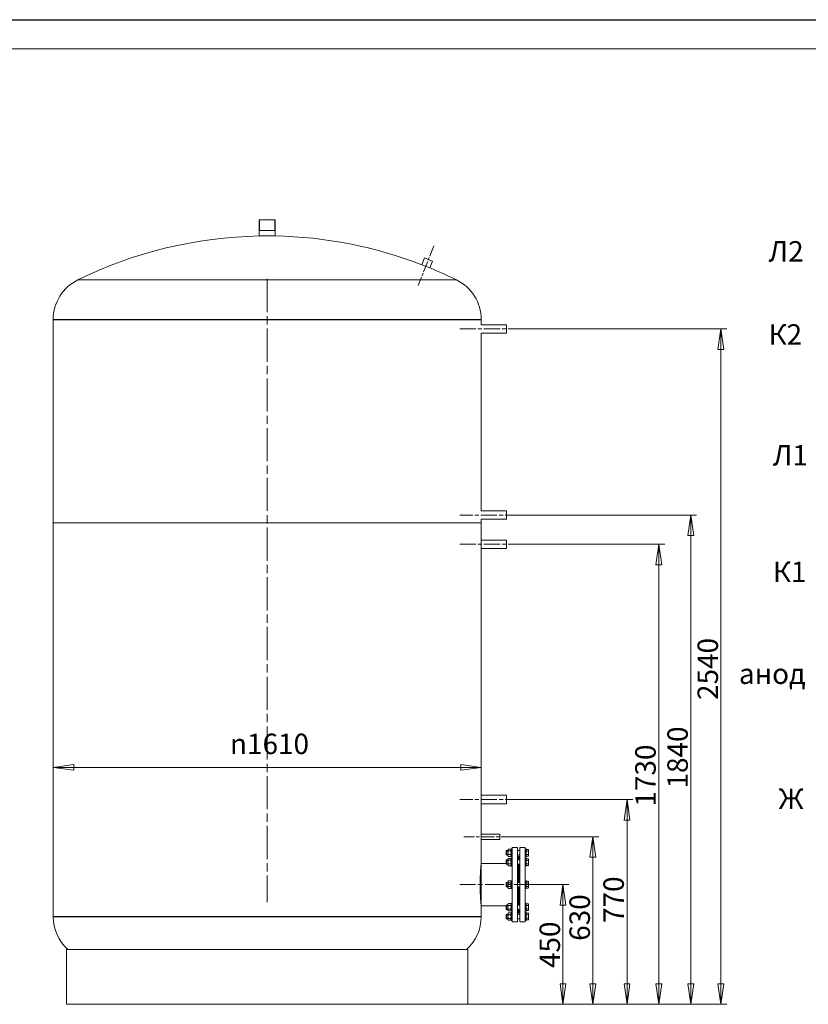
# Model space of a CAD drawing. Units: millimetres. Extents: x -13741 to 44379, y -1527 to 7841.
# Drawn here: x 3424 to 6391, y 2831 to 6534 of the extents above; entities that cross this region are included whole.
import ezdxf
from ezdxf.enums import TextEntityAlignment as Align

# ---------------------------------------------------------------- set-up
doc = ezdxf.new("R2010")
doc.units = ezdxf.units.MM
doc.header["$LTSCALE"] = 22
doc.linetypes.add('CHAIN', pattern=[0.7087, 0.4724, -0.0591, 0.1181, -0.0591])
for name, color, linetype, lineweight in [('Видимые тонкие (ГОСТ)', 7, 'Continuous', 5), ('Видимый контур (ГОСТ)', 7, 'Continuous', 9), ('Кромка (ГОСТ)', 7, 'Continuous', 5), ('Линия резьбы (ГОСТ)', 7, 'Continuous', 5), ('Обозначение (ГОСТ)', 7, 'Continuous', 5), ('Осевая линия (ГОСТ)', 7, 'Continuous', 5), ('Размер (ГОСТ)', 7, 'Continuous', 5)]:
    doc.layers.add(name, color=color, linetype=linetype, lineweight=lineweight)
doc.styles.add('Обычный текст (ГОСТ)', font='GOST_Common Italic.ttf')
doc.styles.add('Стиль текста145', font='GOST_Common Italic.ttf')
doc.dimstyles.new('Обычный (ГОСТ)', dxfattribs={"dimscale": 22, "dimtxt": 3.5, "dimasz": 3.5, "dimexe": 1, "dimexo": 0, "dimgap": 0.5, "dimtad": 1, "dimrnd": 1e-08, "dimtxsty": 'Обычный текст (ГОСТ)', "dimblk": 'Filled-1', "dimcen": 0.09, "dimdle": 15, "dimclrd": 256, "dimclre": 256, "dimclrt": 256, "dimazin": 2, "dimtfac": 0.714286, "dimtdec": 3, "dimtmove": 0, "dimatfit": 3, "dimfxl": 1, "dimtolj": 1, "dimlwd": 0, "dimlwe": 0, "dimarcsym": 0})

# ---------------------------------------------------------------- blocks, each defined once
blk = doc.blocks.new('Рамки ГОСТ_ граница 297x630')
at = {"layer": 'Кромка (ГОСТ)', "lineweight": 25}
blk.add_line((0, 297), (630, 297), dxfattribs=at)
at = {"layer": 'Кромка (ГОСТ)'}
blk.add_line((625, 292), (20, 292), dxfattribs=at)
blk = doc.blocks.new('Filled-1')
at = {"color": 0}
for p, q in [((0, 0), (-1, 0.143)), ((-1, 0.143), (-1, -0.143)), ((-1, 0), (0, 0)), ((-1, -0.143), (0, 0))]:
    blk.add_line(p, q, dxfattribs=at)
at = {"color": 0, "flags": 128}
blk.add_lwpolyline([(-1, -0.143), (0, 0), (-1, 0.143), (-1, -0.143)], dxfattribs=at)
at = {"color": 0}
blk.add_solid([(-1, -0.143), (0, 0), (-1, 0.143), (-1, -0.143)], dxfattribs=at)
blk = doc.blocks.new('*D29')
at = {"layer": 'Defpoints', "color": 0, "linetype": 'Continuous', "transparency": 16777216}
for p in [(5160.5, 4609.1), (3550.5, 3721.9), (5160.5, 3721.9)]:
    blk.add_point(p, dxfattribs=at)
at = {"layer": 'Размер (ГОСТ)', "linetype": 'Continuous', "lineweight": 0, "transparency": 16777216}
for p, q in [((5160.5, 4609.1), (5160.5, 3699.9)), ((3627.5, 3721.9), (5083.5, 3721.9))]:
    blk.add_line(p, q, dxfattribs=at)
at = {"layer": 'Размер (ГОСТ)', "linetype": 'Continuous', "lineweight": 0, "transparency": 16777216, "xscale": 77, "yscale": 77, "zscale": 77, "rotation": 180}
blk.add_blockref('Filled-1', (3550.5, 3721.9), dxfattribs=at)
at = {"layer": 'Размер (ГОСТ)', "linetype": 'Continuous', "lineweight": 0, "transparency": 16777216, "xscale": 77, "yscale": 77, "zscale": 77}
blk.add_blockref('Filled-1', (5160.5, 3721.9), dxfattribs=at)
at = {"layer": 'Размер (ГОСТ)', "linetype": 'Continuous', "lineweight": 5, "transparency": 16777216, "insert": (4215.6, 3848.8), "char_height": 77, "attachment_point": 1, "style": 'Обычный текст (ГОСТ)'}
blk.add_mtext('\\A1;\\fAIGDT|b0|i0;\\H77.0000;n\\fGOST Common|b0|i1;\\H77.0000;1610', dxfattribs=at)
blk = doc.blocks.new('Текст на выноске_9')
at = {"layer": 'Обозначение (ГОСТ)', "style": 'Стиль текста145'}
blk.add_text('Ж', height=0.998, dxfattribs=at).set_placement((-1.562, 0.5), align=Align.BOTTOM_LEFT)
blk = doc.blocks.new('Текст на выноске_10')
at = {"layer": 'Обозначение (ГОСТ)', "style": 'Стиль текста145'}
blk.add_text('анод', height=0.9979, dxfattribs=at).set_placement((-3.498, 0.5), align=Align.BOTTOM_LEFT)
blk = doc.blocks.new('Текст на выноске_11')
at = {"layer": 'Обозначение (ГОСТ)', "style": 'Стиль текста145'}
blk.add_text('К1', height=0.9979, dxfattribs=at).set_placement((-1.843, 0.5), align=Align.BOTTOM_LEFT)
blk = doc.blocks.new('Текст на выноске_12')
at = {"layer": 'Обозначение (ГОСТ)', "style": 'Стиль текста145'}
blk.add_text('Л1', height=0.9979, dxfattribs=at).set_placement((-1.843, 0.5), align=Align.BOTTOM_LEFT)
blk = doc.blocks.new('Текст на выноске_13')
at = {"layer": 'Обозначение (ГОСТ)', "style": 'Стиль текста145'}
blk.add_text('К2', height=0.9979, dxfattribs=at).set_placement((-2.05, 0.5), align=Align.BOTTOM_LEFT)
blk = doc.blocks.new('Текст на выноске_14')
at = {"layer": 'Обозначение (ГОСТ)', "style": 'Стиль текста145'}
blk.add_text('Л2', height=0.9979, dxfattribs=at).set_placement((-2.05, 0.5), align=Align.BOTTOM_LEFT)
blk = doc.blocks.new('*D39')
at = {"layer": 'Defpoints', "color": 0, "linetype": 'Continuous', "transparency": 16777216}
for p in [(5355.5, 3280.9), (5468.1, 3280.9), (5110.5, 2830.9)]:
    blk.add_point(p, dxfattribs=at)
at = {"layer": 'Размер (ГОСТ)', "linetype": 'Continuous', "lineweight": 0, "transparency": 16777216}
for p, q in [((5355.5, 3280.9), (5490.1, 3280.9)), ((5468.1, 2907.9), (5468.1, 3203.9)), ((5110.5, 2830.9), (5490.1, 2830.9))]:
    blk.add_line(p, q, dxfattribs=at)
at = {"layer": 'Размер (ГОСТ)', "linetype": 'Continuous', "lineweight": 0, "transparency": 16777216, "xscale": 77, "yscale": 77, "zscale": 77}
for p, rotation in [((5468.1, 3280.9), 90), ((5468.1, 2830.9), 270)]:
    blk.add_blockref('Filled-1', p, dxfattribs=dict(at, rotation=rotation))
at = {"layer": 'Размер (ГОСТ)', "linetype": 'Continuous', "lineweight": 5, "transparency": 16777216, "insert": (5380.1, 2967.2), "char_height": 77, "attachment_point": 1, "rotation": 90, "style": 'Обычный текст (ГОСТ)'}
blk.add_mtext('\\A1;450', dxfattribs=at)
blk = doc.blocks.new('*D40')
at = {"layer": 'Defpoints', "color": 0, "linetype": 'Continuous', "transparency": 16777216}
for p in [(5285.5, 3460.9), (5580.5, 3460.9), (5110.5, 2830.9)]:
    blk.add_point(p, dxfattribs=at)
at = {"layer": 'Размер (ГОСТ)', "linetype": 'Continuous', "lineweight": 0, "transparency": 16777216}
for p, q in [((5285.5, 3460.9), (5602.5, 3460.9)), ((5580.5, 2907.9), (5580.5, 3383.9)), ((5110.5, 2830.9), (5602.5, 2830.9))]:
    blk.add_line(p, q, dxfattribs=at)
at = {"layer": 'Размер (ГОСТ)', "linetype": 'Continuous', "lineweight": 0, "transparency": 16777216, "xscale": 77, "yscale": 77, "zscale": 77}
for p, rotation in [((5580.5, 3460.9), 90), ((5580.5, 2830.9), 270)]:
    blk.add_blockref('Filled-1', p, dxfattribs=dict(at, rotation=rotation))
at = {"layer": 'Размер (ГОСТ)', "linetype": 'Continuous', "lineweight": 5, "transparency": 16777216, "insert": (5492.5, 3069.6), "char_height": 77, "attachment_point": 1, "rotation": 90, "style": 'Обычный текст (ГОСТ)'}
blk.add_mtext('\\A1;630', dxfattribs=at)
blk = doc.blocks.new('*D41')
at = {"layer": 'Defpoints', "color": 0, "linetype": 'Continuous', "transparency": 16777216}
for p in [(5310.5, 3600.9), (5709.2, 3600.9), (5110.5, 2830.9)]:
    blk.add_point(p, dxfattribs=at)
at = {"layer": 'Размер (ГОСТ)', "linetype": 'Continuous', "lineweight": 0, "transparency": 16777216}
for p, q in [((5310.5, 3600.9), (5731.2, 3600.9)), ((5709.2, 2907.9), (5709.2, 3523.9)), ((5110.5, 2830.9), (5731.2, 2830.9))]:
    blk.add_line(p, q, dxfattribs=at)
at = {"layer": 'Размер (ГОСТ)', "linetype": 'Continuous', "lineweight": 0, "transparency": 16777216, "xscale": 77, "yscale": 77, "zscale": 77}
for p, rotation in [((5709.2, 3600.9), 90), ((5709.2, 2830.9), 270)]:
    blk.add_blockref('Filled-1', p, dxfattribs=dict(at, rotation=rotation))
at = {"layer": 'Размер (ГОСТ)', "linetype": 'Continuous', "lineweight": 5, "transparency": 16777216, "insert": (5620.2, 3136.9), "char_height": 77, "attachment_point": 1, "rotation": 90, "style": 'Обычный текст (ГОСТ)'}
blk.add_mtext('\\A1;770', dxfattribs=at)
blk = doc.blocks.new('*D42')
at = {"layer": 'Defpoints', "color": 0, "linetype": 'Continuous', "transparency": 16777216}
for p in [(5310.5, 4560.9), (5829, 4560.9), (5110.5, 2830.9)]:
    blk.add_point(p, dxfattribs=at)
at = {"layer": 'Размер (ГОСТ)', "linetype": 'Continuous', "lineweight": 0, "transparency": 16777216}
for p, q in [((5310.5, 4560.9), (5851, 4560.9)), ((5829, 2907.9), (5829, 4483.9)), ((5110.5, 2830.9), (5851, 2830.9))]:
    blk.add_line(p, q, dxfattribs=at)
at = {"layer": 'Размер (ГОСТ)', "linetype": 'Continuous', "lineweight": 0, "transparency": 16777216, "xscale": 77, "yscale": 77, "zscale": 77}
for p, rotation in [((5829, 4560.9), 90), ((5829, 2830.9), 270)]:
    blk.add_blockref('Filled-1', p, dxfattribs=dict(at, rotation=rotation))
at = {"layer": 'Размер (ГОСТ)', "linetype": 'Continuous', "lineweight": 5, "transparency": 16777216, "insert": (5740, 3574.6), "char_height": 77, "attachment_point": 1, "rotation": 90, "style": 'Обычный текст (ГОСТ)'}
blk.add_mtext('\\A1;1730', dxfattribs=at)
blk = doc.blocks.new('*D43')
at = {"layer": 'Defpoints', "color": 0, "linetype": 'Continuous', "transparency": 16777216}
for p in [(5310.5, 4670.9), (5948.8, 4670.9), (5110.5, 2830.9)]:
    blk.add_point(p, dxfattribs=at)
at = {"layer": 'Размер (ГОСТ)', "linetype": 'Continuous', "lineweight": 0, "transparency": 16777216}
for p, q in [((5310.5, 4670.9), (5970.8, 4670.9)), ((5948.8, 2907.9), (5948.8, 4593.9)), ((5110.5, 2830.9), (5970.8, 2830.9))]:
    blk.add_line(p, q, dxfattribs=at)
at = {"layer": 'Размер (ГОСТ)', "linetype": 'Continuous', "lineweight": 0, "transparency": 16777216, "xscale": 77, "yscale": 77, "zscale": 77}
for p, rotation in [((5948.8, 4670.9), 90), ((5948.8, 2830.9), 270)]:
    blk.add_blockref('Filled-1', p, dxfattribs=dict(at, rotation=rotation))
at = {"layer": 'Размер (ГОСТ)', "linetype": 'Continuous', "lineweight": 5, "transparency": 16777216, "insert": (5860.8, 3642.6), "char_height": 77, "attachment_point": 1, "rotation": 90, "style": 'Обычный текст (ГОСТ)'}
blk.add_mtext('\\A1;1840', dxfattribs=at)
blk = doc.blocks.new('*D44')
at = {"layer": 'Defpoints', "color": 0, "linetype": 'Continuous', "transparency": 16777216}
for p in [(5310.5, 5370.9), (6062.3, 5370.9), (5110.5, 2830.9)]:
    blk.add_point(p, dxfattribs=at)
at = {"layer": 'Размер (ГОСТ)', "linetype": 'Continuous', "lineweight": 0, "transparency": 16777216}
for p, q in [((5310.5, 5370.9), (6084.3, 5370.9)), ((6062.3, 2907.9), (6062.3, 5293.9)), ((5110.5, 2830.9), (6084.3, 2830.9))]:
    blk.add_line(p, q, dxfattribs=at)
at = {"layer": 'Размер (ГОСТ)', "linetype": 'Continuous', "lineweight": 0, "transparency": 16777216, "xscale": 77, "yscale": 77, "zscale": 77}
for p, rotation in [((6062.3, 5370.9), 90), ((6062.3, 2830.9), 270)]:
    blk.add_blockref('Filled-1', p, dxfattribs=dict(at, rotation=rotation))
at = {"layer": 'Размер (ГОСТ)', "linetype": 'Continuous', "lineweight": 5, "transparency": 16777216, "insert": (5974.3, 3975.5), "char_height": 77, "attachment_point": 1, "rotation": 90, "style": 'Обычный текст (ГОСТ)'}
blk.add_mtext('\\A1;2540', dxfattribs=at)

msp = doc.modelspace()

# ---------------------------------------------------------------- linework, layer by layer
at = {"layer": 'Видимые тонкие (ГОСТ)'}
for p, q in [((3643.2742, 5555.3296), (5067.6841, 5555.3296)), ((3550.4791, 5406.3429), (5160.4791, 5406.3429)), ((3550.4791, 3160.3585), (5160.4791, 3160.3585))]:
    msp.add_line(p, q, dxfattribs=at)
at = {"layer": 'Видимый контур (ГОСТ)'}
for p, q in [((4325.4791, 5780.8507), (4385.4791, 5780.8507)), ((4325.4791, 5780.8507), (4325.4791, 5720.5721)), ((4385.4791, 5780.8507), (4385.4791, 5720.5721)), ((4385.4791, 5740.8507), (4325.4791, 5740.8507)), ((4325.4791, 5720.5721), (4385.4791, 5720.5721)), ((4947.5228, 5637.9163), (4937.3677, 5612.3801)), ((4947.5228, 5637.9163), (4977.2579, 5626.0915)), ((4937.3677, 5612.3801), (4967.1028, 5600.5552)), ((4977.2579, 5626.0915), (4967.1028, 5600.5552)), ((3550.4791, 5406.3429), (3550.4791, 5405.3429)), ((3550.4791, 5405.3429), (5160.4791, 5405.3429)), ((3550.4791, 5405.3429), (5160.4791, 5405.3429)), ((3550.4791, 5405.3429), (3550.4791, 4641.3585)), ((5160.4791, 5406.3429), (5160.4791, 5405.3429)), ((5160.4791, 5405.3429), (5160.4791, 5386.8507)), ((5160.4791, 5386.8507), (5255.4791, 5386.8507)), ((5255.4791, 5354.8507), (5255.4791, 5386.8507)), ((5160.4791, 5354.8507), (5160.4791, 4686.8507)), ((5160.4791, 5354.8507), (5255.4791, 5354.8507)), ((5255.4791, 4686.8507), (5160.4791, 4686.8507)), ((5255.4791, 4654.8507), (5255.4791, 4686.8507)), ((3550.4791, 4641.3585), (5160.4791, 4641.3585)), ((3550.4791, 4641.3585), (3550.4791, 3161.3585)), ((3550.4791, 4641.3585), (5160.4791, 4641.3585)), ((5160.4791, 4654.8507), (5160.4791, 4641.3585)), ((5255.4791, 4654.8507), (5160.4791, 4654.8507)), ((5160.4791, 4641.3585), (5160.4791, 4576.8507)), ((5160.4791, 4576.8507), (5255.4791, 4576.8507)), ((5255.4791, 4544.8507), (5255.4791, 4576.8507)), ((5160.4791, 4544.8507), (5160.4791, 3616.8507)), ((5160.4791, 4544.8507), (5255.4791, 4544.8507)), ((5255.4791, 3616.8507), (5160.4791, 3616.8507)), ((5255.4791, 3584.8507), (5255.4791, 3616.8507)), ((5160.4791, 3584.8507), (5160.4791, 3470.8507)), ((5255.4791, 3584.8507), (5160.4791, 3584.8507)), ((5230.4791, 3470.8507), (5160.4791, 3470.8507)), ((5160.4791, 3450.8507), (5160.4791, 3360.3507)), ((5230.4791, 3450.8507), (5160.4791, 3450.8507)), ((5230.4791, 3470.8507), (5230.4791, 3450.8507)), ((5254.4791, 3407.6238), (5255.7061, 3408.8507)), ((5254.4791, 3394.0776), (5254.4791, 3407.6238)), ((5255.7061, 3408.8507), (5255.7061, 3392.8507)), ((5260.4791, 3408.8507), (5255.7061, 3408.8507)), ((5260.4791, 3411.6507), (5262.2438, 3414.7071)), ((5260.4791, 3411.6507), (5260.4791, 3390.0507)), ((5262.2438, 3414.7071), (5271.7145, 3414.7071)), ((5262.2438, 3407.7789), (5271.7145, 3407.7789)), ((5273.4791, 3411.6507), (5271.7145, 3414.7071)), ((5273.4791, 3385.8507), (5273.4791, 3415.8507)), ((5276.4791, 3415.8507), (5273.4791, 3415.8507)), ((5276.4791, 3140.8507), (5276.4791, 3420.8507)), ((5276.4791, 3420.8507), (5297.4791, 3420.8507)), ((5297.4791, 3140.8507), (5297.4791, 3420.8507)), ((5305.4791, 3408.8507), (5297.4791, 3408.8507)), ((5305.4791, 3420.8507), (5305.4791, 3140.8507)), ((5326.4791, 3420.8507), (5305.4791, 3420.8507)), ((5326.4791, 3420.8507), (5326.4791, 3140.8507)), ((5326.4791, 3415.8507), (5329.4791, 3415.8507)), ((5329.4791, 3415.8507), (5329.4791, 3385.8507)), ((5329.4791, 3413.5524), (5337.4967, 3413.5524)), ((5329.4791, 3407.2016), (5337.4967, 3407.2016)), ((5338.4791, 3411.8507), (5337.4967, 3413.5524)), ((5338.4791, 3410.377), (5338.4791, 3411.8507)), ((5338.4791, 3400.8507), (5338.4791, 3410.377)), ((5254.4791, 3394.0776), (5255.7061, 3392.8507)), ((5254.4791, 3372.4766), (5255.7061, 3373.7035)), ((5254.4791, 3358.9304), (5254.4791, 3372.4766)), ((5260.4791, 3392.8507), (5255.7061, 3392.8507)), ((5255.7061, 3373.7035), (5255.7061, 3357.7035)), ((5260.4791, 3373.7035), (5255.7061, 3373.7035)), ((5260.4791, 3390.0507), (5262.2438, 3386.9943)), ((5260.4791, 3376.5035), (5262.2438, 3379.56)), ((5260.4791, 3376.5035), (5260.4791, 3354.9035)), ((5262.2438, 3393.9225), (5271.7145, 3393.9225)), ((5262.2438, 3386.9943), (5271.7145, 3386.9943)), ((5262.2438, 3379.56), (5271.7145, 3379.56)), ((5262.2438, 3372.6317), (5271.7145, 3372.6317)), ((5273.4791, 3390.0507), (5271.7145, 3386.9943)), ((5273.4791, 3376.5035), (5271.7145, 3379.56)), ((5276.4791, 3385.8507), (5273.4791, 3385.8507)), ((5273.4791, 3350.7035), (5273.4791, 3380.7035)), ((5276.4791, 3380.7035), (5273.4791, 3380.7035)), ((5305.4791, 3392.8507), (5297.4791, 3392.8507)), ((5300.4791, 3386.8507), (5297.4791, 3389.8507)), ((5305.4791, 3373.7035), (5297.4791, 3373.7035)), ((5300.4791, 3373.7035), (5300.4791, 3386.8507)), ((5300.4791, 3382.3507), (5302.4791, 3382.3507)), ((5302.4791, 3386.8507), (5305.4791, 3389.8507)), ((5302.4791, 3386.8507), (5302.4791, 3373.7035)), ((5326.4791, 3385.8507), (5329.4791, 3385.8507)), ((5326.4791, 3380.7035), (5329.4791, 3380.7035)), ((5329.4791, 3394.4999), (5337.4967, 3394.4999)), ((5329.4791, 3388.149), (5337.4967, 3388.149)), ((5329.4791, 3380.7035), (5329.4791, 3350.7035)), ((5329.4791, 3378.4052), (5337.4967, 3378.4052)), ((5329.4791, 3372.0544), (5337.4967, 3372.0544)), ((5338.4791, 3389.8507), (5337.4967, 3388.149)), ((5338.4791, 3376.7035), (5337.4967, 3378.4052)), ((5338.4791, 3391.3245), (5338.4791, 3400.8507)), ((5338.4791, 3389.8507), (5338.4791, 3391.3245)), ((5338.4791, 3375.2298), (5338.4791, 3376.7035)), ((5338.4791, 3365.7035), (5338.4791, 3375.2298)), ((5254.4791, 3360.3507), (5160.4791, 3360.3507)), ((5254.4791, 3358.9304), (5255.7061, 3357.7035)), ((5260.4791, 3357.7035), (5255.7061, 3357.7035)), ((5260.4791, 3354.9035), (5262.2438, 3351.8471)), ((5262.2438, 3358.7753), (5271.7145, 3358.7753)), ((5262.2438, 3351.8471), (5271.7145, 3351.8471)), ((5273.4791, 3354.9035), (5271.7145, 3351.8471)), ((5276.4791, 3350.7035), (5273.4791, 3350.7035)), ((5305.4791, 3357.7035), (5297.4791, 3357.7035)), ((5300.4791, 3288.8507), (5300.4791, 3357.7035)), ((5302.4791, 3357.7035), (5302.4791, 3288.8507)), ((5326.4791, 3350.7035), (5329.4791, 3350.7035)), ((5329.4791, 3359.3527), (5337.4967, 3359.3527)), ((5329.4791, 3353.0018), (5337.4967, 3353.0018)), ((5338.4791, 3354.7035), (5337.4967, 3353.0018)), ((5338.4791, 3356.1773), (5338.4791, 3365.7035)), ((5338.4791, 3354.7035), (5338.4791, 3356.1773)), ((5273.4791, 3265.8507), (5273.4791, 3295.8507)), ((5276.4791, 3295.8507), (5273.4791, 3295.8507)), ((5326.4791, 3295.8507), (5329.4791, 3295.8507)), ((5329.4791, 3295.8507), (5329.4791, 3265.8507)), ((5254.4791, 3287.6238), (5255.7061, 3288.8507)), ((5254.4791, 3274.0776), (5254.4791, 3287.6238)), ((5254.4791, 3274.0776), (5255.7061, 3272.8507)), ((5255.7061, 3288.8507), (5255.7061, 3272.8507)), ((5260.4791, 3288.8507), (5255.7061, 3288.8507)), ((5260.4791, 3272.8507), (5255.7061, 3272.8507)), ((5260.4791, 3291.6507), (5262.2438, 3294.7071)), ((5260.4791, 3291.6507), (5260.4791, 3270.0507)), ((5260.4791, 3270.0507), (5262.2438, 3266.9943)), ((5262.2438, 3294.7071), (5271.7145, 3294.7071)), ((5262.2438, 3287.7789), (5271.7145, 3287.7789)), ((5262.2438, 3273.9225), (5271.7145, 3273.9225)), ((5262.2438, 3266.9943), (5271.7145, 3266.9943)), ((5273.4791, 3291.6507), (5271.7145, 3294.7071)), ((5273.4791, 3270.0507), (5271.7145, 3266.9943)), ((5276.4791, 3265.8507), (5273.4791, 3265.8507)), ((5305.4791, 3288.8507), (5297.4791, 3288.8507)), ((5305.4791, 3272.8507), (5297.4791, 3272.8507)), ((5300.4791, 3203.9979), (5300.4791, 3272.8507)), ((5302.4791, 3272.8507), (5302.4791, 3203.9979)), ((5326.4791, 3265.8507), (5329.4791, 3265.8507)), ((5329.4791, 3293.5524), (5337.4967, 3293.5524)), ((5329.4791, 3287.2016), (5337.4967, 3287.2016)), ((5329.4791, 3274.4999), (5337.4967, 3274.4999)), ((5329.4791, 3268.149), (5337.4967, 3268.149)), ((5338.4791, 3291.8507), (5337.4967, 3293.5524)), ((5338.4791, 3269.8507), (5337.4967, 3268.149)), ((5338.4791, 3290.377), (5338.4791, 3291.8507)), ((5338.4791, 3280.8507), (5338.4791, 3290.377)), ((5338.4791, 3271.3245), (5338.4791, 3280.8507)), ((5338.4791, 3269.8507), (5338.4791, 3271.3245)), ((5160.4791, 3201.3507), (5160.4791, 3161.3585)), ((5254.4791, 3201.3507), (5160.4791, 3201.3507)), ((5254.4791, 3202.771), (5255.7061, 3203.9979)), ((5254.4791, 3189.2248), (5254.4791, 3202.771)), ((5254.4791, 3189.2248), (5255.7061, 3187.9979)), ((5255.7061, 3203.9979), (5255.7061, 3187.9979)), ((5260.4791, 3203.9979), (5255.7061, 3203.9979)), ((5260.4791, 3187.9979), (5255.7061, 3187.9979)), ((5260.4791, 3206.7979), (5262.2438, 3209.8543)), ((5260.4791, 3206.7979), (5260.4791, 3185.1979)), ((5260.4791, 3185.1979), (5262.2438, 3182.1415)), ((5262.2438, 3209.8543), (5271.7145, 3209.8543)), ((5262.2438, 3202.9261), (5271.7145, 3202.9261)), ((5262.2438, 3189.0697), (5271.7145, 3189.0697)), ((5273.4791, 3206.7979), (5271.7145, 3209.8543)), ((5273.4791, 3185.1979), (5271.7145, 3182.1415)), ((5273.4791, 3180.9979), (5273.4791, 3210.9979)), ((5276.4791, 3210.9979), (5273.4791, 3210.9979)), ((5305.4791, 3203.9979), (5297.4791, 3203.9979)), ((5305.4791, 3187.9979), (5297.4791, 3187.9979)), ((5300.4791, 3174.8507), (5300.4791, 3187.9979)), ((5302.4791, 3187.9979), (5302.4791, 3174.8507)), ((5326.4791, 3210.9979), (5329.4791, 3210.9979)), ((5329.4791, 3210.9979), (5329.4791, 3180.9979)), ((5329.4791, 3208.6996), (5337.4967, 3208.6996)), ((5329.4791, 3202.3488), (5337.4967, 3202.3488)), ((5329.4791, 3189.6471), (5337.4967, 3189.6471)), ((5338.4791, 3206.9979), (5337.4967, 3208.6996)), ((5338.4791, 3184.9979), (5337.4967, 3183.2962)), ((5338.4791, 3205.5242), (5338.4791, 3206.9979)), ((5338.4791, 3195.9979), (5338.4791, 3205.5242)), ((5338.4791, 3186.4716), (5338.4791, 3195.9979)), ((5338.4791, 3184.9979), (5338.4791, 3186.4716)), ((3550.4791, 3161.3585), (5160.4791, 3161.3585)), ((3550.4791, 3161.3585), (3550.4791, 3160.3585)), ((3550.4791, 3161.3585), (5160.4791, 3161.3585)), ((5160.4791, 3161.3585), (5160.4791, 3160.3585)), ((5254.4791, 3167.6238), (5255.7061, 3168.8507)), ((5254.4791, 3154.0776), (5254.4791, 3167.6238)), ((5254.4791, 3154.0776), (5255.7061, 3152.8507)), ((5255.7061, 3168.8507), (5255.7061, 3152.8507)), ((5260.4791, 3168.8507), (5255.7061, 3168.8507)), ((5260.4791, 3152.8507), (5255.7061, 3152.8507)), ((5260.4791, 3171.6507), (5262.2438, 3174.7071)), ((5260.4791, 3171.6507), (5260.4791, 3150.0507)), ((5260.4791, 3150.0507), (5262.2438, 3146.9943)), ((5262.2438, 3182.1415), (5271.7145, 3182.1415)), ((5262.2438, 3174.7071), (5271.7145, 3174.7071)), ((5262.2438, 3167.7789), (5271.7145, 3167.7789)), ((5262.2438, 3153.9225), (5271.7145, 3153.9225)), ((5273.4791, 3171.6507), (5271.7145, 3174.7071)), ((5273.4791, 3150.0507), (5271.7145, 3146.9943)), ((5276.4791, 3180.9979), (5273.4791, 3180.9979)), ((5273.4791, 3145.8507), (5273.4791, 3175.8507)), ((5276.4791, 3175.8507), (5273.4791, 3175.8507)), ((5300.4791, 3174.8507), (5297.4791, 3171.8507)), ((5305.4791, 3168.8507), (5297.4791, 3168.8507)), ((5305.4791, 3152.8507), (5297.4791, 3152.8507)), ((5300.4791, 3179.3507), (5302.4791, 3179.3507)), ((5302.4791, 3174.8507), (5305.4791, 3171.8507)), ((5326.4791, 3180.9979), (5329.4791, 3180.9979)), ((5326.4791, 3175.8507), (5329.4791, 3175.8507)), ((5329.4791, 3183.2962), (5337.4967, 3183.2962)), ((5329.4791, 3175.8507), (5329.4791, 3145.8507)), ((5329.4791, 3173.5524), (5337.4967, 3173.5524)), ((5329.4791, 3167.2016), (5337.4967, 3167.2016)), ((5329.4791, 3154.4999), (5337.4967, 3154.4999)), ((5329.4791, 3148.149), (5337.4967, 3148.149)), ((5338.4791, 3171.8507), (5337.4967, 3173.5524)), ((5338.4791, 3149.8507), (5337.4967, 3148.149)), ((5338.4791, 3170.377), (5338.4791, 3171.8507)), ((5338.4791, 3160.8507), (5338.4791, 3170.377)), ((5338.4791, 3151.3245), (5338.4791, 3160.8507)), ((5338.4791, 3149.8507), (5338.4791, 3151.3245)), ((5262.2438, 3146.9943), (5271.7145, 3146.9943)), ((5276.4791, 3145.8507), (5273.4791, 3145.8507)), ((5276.4791, 3140.8507), (5297.4791, 3140.8507)), ((5326.4791, 3140.8507), (5305.4791, 3140.8507)), ((5326.4791, 3145.8507), (5329.4791, 3145.8507)), ((3600.4791, 3036.9284), (5110.4791, 3036.9284)), ((3600.4791, 3036.9284), (3600.4791, 2830.8507)), ((5110.4791, 3036.9284), (5110.4791, 2830.8507)), ((3600.4791, 2830.8507), (5110.4791, 2830.8507))]:
    msp.add_line(p, q, dxfattribs=at)
for centre, radius, start, end in [((4355.4791, 4105.8507), 1615, 91.0643791, 116.167306), ((4355.4791, 4105.8507), 1615, 68.8812225, 88.9356209), ((4355.4791, 4105.8507), 1615, 63.832694, 67.7459315), ((3716.4791, 5406.3429), 166, 116.167306, 180), ((4994.4791, 5406.3429), 166, 0, 63.832694), ((3716.4791, 3160.3585), 166, 180, 228.0351404), ((4994.4791, 3160.3585), 166, 311.9648596, 0)]:
    msp.add_arc(centre, radius, start, end, dxfattribs=at)
for points, knots in [([(5160.4791, 4544.8507), (5160.4791, 4544.8507), (5160.4772, 4544.9469), (5160.4693, 4545.3518), (5160.4633, 4545.6605), (5160.4484, 4546.4769), (5160.4393, 4546.9853), (5160.4199, 4548.1602), (5160.4096, 4548.8267), (5160.3896, 4550.2473), (5160.3793, 4551.0498), (5160.3599, 4552.7973), (5160.3509, 4553.7422), (5160.3359, 4555.7132), (5160.3299, 4556.7409), (5160.322, 4558.8074), (5160.3201, 4559.8462), (5160.3201, 4561.8553), (5160.322, 4562.8941), (5160.3299, 4564.9606), (5160.3359, 4565.9882), (5160.3509, 4567.9593), (5160.3599, 4568.9042), (5160.3793, 4570.6517), (5160.3896, 4571.4542), (5160.4096, 4572.8747), (5160.4199, 4573.5413), (5160.4393, 4574.7162), (5160.4484, 4575.2246), (5160.4633, 4576.041), (5160.4693, 4576.3497), (5160.4772, 4576.7546), (5160.4791, 4576.8507), (5160.4791, 4576.8507)], [2.410862934, 2.410862934, 2.410862935, 2.410862935, 2.7122208, 2.7122208, 3.013578666, 3.013578666, 3.314936532, 3.314936532, 3.616294398, 3.616294398, 3.917652266, 3.917652266, 4.219010134, 4.219010134, 4.520368001, 4.520368001, 4.821725869, 4.821725869, 5.123083736, 5.123083736, 5.424441604, 5.424441604, 5.725799472, 5.725799472, 6.027157339, 6.027157339, 6.328515205, 6.328515205, 6.629873071, 6.629873071, 6.931230937, 6.931230937, 7.232588803, 7.232588803, 7.232588803, 7.232588803]), ([(5160.4791, 3584.8507), (5160.4791, 3584.8507), (5160.4772, 3584.9469), (5160.4693, 3585.3518), (5160.4633, 3585.6605), (5160.4484, 3586.4769), (5160.4393, 3586.9853), (5160.4199, 3588.1602), (5160.4096, 3588.8267), (5160.3896, 3590.2473), (5160.3793, 3591.0498), (5160.3599, 3592.7973), (5160.3509, 3593.7422), (5160.3359, 3595.7132), (5160.3299, 3596.7409), (5160.322, 3598.8074), (5160.3201, 3599.8462), (5160.3201, 3601.8553), (5160.322, 3602.8941), (5160.3299, 3604.9606), (5160.3359, 3605.9882), (5160.3509, 3607.9593), (5160.3599, 3608.9042), (5160.3793, 3610.6517), (5160.3896, 3611.4542), (5160.4096, 3612.8747), (5160.4199, 3613.5413), (5160.4393, 3614.7162), (5160.4484, 3615.2246), (5160.4633, 3616.041), (5160.4693, 3616.3497), (5160.4772, 3616.7546), (5160.4791, 3616.8507), (5160.4791, 3616.8507)], [2.410862934, 2.410862934, 2.410862935, 2.410862935, 2.7122208, 2.7122208, 3.013578666, 3.013578666, 3.314936532, 3.314936532, 3.616294398, 3.616294398, 3.917652266, 3.917652266, 4.219010134, 4.219010134, 4.520368001, 4.520368001, 4.821725869, 4.821725869, 5.123083736, 5.123083736, 5.424441604, 5.424441604, 5.725799472, 5.725799472, 6.027157339, 6.027157339, 6.328515205, 6.328515205, 6.629873071, 6.629873071, 6.931230937, 6.931230937, 7.232588803, 7.232588803, 7.232588803, 7.232588803]), ([(5160.4791, 3450.8507), (5160.4791, 3450.8507), (5160.4759, 3451.1017), (5160.4642, 3452.1222), (5160.4559, 3452.8918), (5160.4403, 3454.6675), (5160.432, 3455.792), (5160.4203, 3458.2558), (5160.417, 3459.5951), (5160.417, 3462.1064), (5160.4203, 3463.4457), (5160.432, 3465.9095), (5160.4403, 3467.0339), (5160.4559, 3468.8096), (5160.4642, 3469.5792), (5160.4759, 3470.5998), (5160.4791, 3470.8507), (5160.4791, 3470.8507)], [1.506763407, 1.506763407, 1.506763407, 1.506763407, 1.883454258, 1.883454258, 2.26014511, 2.26014511, 2.636835962, 2.636835962, 3.013526814, 3.013526814, 3.390217666, 3.390217666, 3.766908518, 3.766908518, 4.143599369, 4.143599369, 4.520290221, 4.520290221, 4.520290221, 4.520290221]), ([(5160.4791, 3201.3507), (5160.4791, 3201.3507), (5160.4314, 3201.829), (5160.2363, 3203.8425), (5160.0889, 3205.3772), (5159.7185, 3209.4349), (5159.4954, 3211.961), (5159.0163, 3217.7975), (5158.7609, 3221.1084), (5158.267, 3228.1631), (5158.0113, 3232.1486), (5157.5314, 3240.8282), (5157.3076, 3245.5221), (5156.9359, 3255.3147), (5156.7879, 3260.4213), (5156.5919, 3270.692), (5156.5439, 3275.8561), (5156.5439, 3285.8453), (5156.5919, 3291.0095), (5156.7879, 3301.2802), (5156.9359, 3306.3868), (5157.3076, 3316.1794), (5157.5314, 3320.8733), (5158.0113, 3329.5528), (5158.267, 3333.5383), (5158.7609, 3340.5931), (5159.0163, 3343.9039), (5159.4954, 3349.7405), (5159.7185, 3352.2666), (5160.0889, 3356.3242), (5160.2363, 3357.859), (5160.4314, 3359.8725), (5160.4791, 3360.3507), (5160.4791, 3360.3507)], [11.987024966, 11.987024966, 11.987024967, 11.987024967, 13.485400662, 13.485400662, 14.983776357, 14.983776357, 16.482152053, 16.482152053, 17.980527748, 17.980527748, 19.478908294, 19.478908294, 20.97728884, 20.97728884, 22.475669386, 22.475669386, 23.974049932, 23.974049932, 25.472430478, 25.472430478, 26.970811024, 26.970811024, 28.469191569, 28.469191569, 29.967572115, 29.967572115, 31.465947811, 31.465947811, 32.964323507, 32.964323507, 34.462699202, 34.462699202, 35.961074898, 35.961074898, 35.961074898, 35.961074898])]:
    msp.add_open_spline(points, degree=3, knots=knots, dxfattribs=at)
for points, weights in [([(5262.2438, 3414.7071), (5260.2438, 3411.243), (5262.2438, 3407.7789)], [1, 1.15470053838, 1]), ([(5262.2438, 3407.7789), (5260.2438, 3400.8507), (5262.2438, 3393.9225)], [1, 1.15470053838, 1]), ([(5271.7145, 3407.7789), (5273.7145, 3411.243), (5271.7145, 3414.7071)], [1, 1.15470053838, 1]), ([(5271.7145, 3393.9225), (5273.7145, 3400.8507), (5271.7145, 3407.7789)], [1, 1.15470053838, 1]), ([(5338.4791, 3410.377), (5338.4791, 3411.8507), (5337.4967, 3413.5524)], [1, 1.04314139574, 1.01001874936]), ([(5337.4967, 3407.2016), (5338.4791, 3408.9033), (5338.4791, 3410.377)], [1.01001874936, 1.04314139574, 1]), ([(5338.4791, 3400.8507), (5338.4791, 3403.7982), (5337.4967, 3407.2016)], [1, 1.04314139574, 1.01001874936]), ([(5262.2438, 3393.9225), (5260.2438, 3390.4584), (5262.2438, 3386.9943)], [1, 1.15470053838, 1]), ([(5262.2438, 3379.56), (5260.2438, 3376.0958), (5262.2438, 3372.6317)], [1, 1.15470053838, 1]), ([(5262.2438, 3372.6317), (5260.2438, 3365.7035), (5262.2438, 3358.7753)], [1, 1.15470053838, 1]), ([(5271.7145, 3386.9943), (5273.7145, 3390.4584), (5271.7145, 3393.9225)], [1, 1.15470053838, 1]), ([(5271.7145, 3372.6317), (5273.7145, 3376.0958), (5271.7145, 3379.56)], [1, 1.15470053838, 1]), ([(5271.7145, 3358.7753), (5273.7145, 3365.7035), (5271.7145, 3372.6317)], [1, 1.15470053838, 1]), ([(5337.4967, 3394.4999), (5338.4791, 3397.9033), (5338.4791, 3400.8507)], [1.01001874936, 1.04314139574, 1]), ([(5338.4791, 3391.3245), (5338.4791, 3392.7982), (5337.4967, 3394.4999)], [1, 1.04314139574, 1.01001874936]), ([(5337.4967, 3388.149), (5338.4791, 3389.8507), (5338.4791, 3391.3245)], [1.01001874936, 1.04314139574, 1]), ([(5338.4791, 3375.2298), (5338.4791, 3376.7035), (5337.4967, 3378.4052)], [1, 1.04314139574, 1.01001874936]), ([(5337.4967, 3372.0544), (5338.4791, 3373.7561), (5338.4791, 3375.2298)], [1.01001874936, 1.04314139574, 1]), ([(5338.4791, 3365.7035), (5338.4791, 3368.651), (5337.4967, 3372.0544)], [1, 1.04314139574, 1.01001874936]), ([(5262.2438, 3358.7753), (5260.2438, 3355.3112), (5262.2438, 3351.8471)], [1, 1.15470053838, 1]), ([(5271.7145, 3351.8471), (5273.7145, 3355.3112), (5271.7145, 3358.7753)], [1, 1.15470053838, 1]), ([(5337.4967, 3359.3527), (5338.4791, 3362.7561), (5338.4791, 3365.7035)], [1.01001874936, 1.04314139574, 1]), ([(5338.4791, 3356.1773), (5338.4791, 3357.651), (5337.4967, 3359.3527)], [1, 1.04314139574, 1.01001874936]), ([(5337.4967, 3353.0018), (5338.4791, 3354.7035), (5338.4791, 3356.1773)], [1.01001874936, 1.04314139574, 1]), ([(5262.2438, 3294.7071), (5260.2438, 3291.243), (5262.2438, 3287.7789)], [1, 1.15470053838, 1]), ([(5262.2438, 3287.7789), (5260.2438, 3280.8507), (5262.2438, 3273.9225)], [1, 1.15470053838, 1]), ([(5262.2438, 3273.9225), (5260.2438, 3270.4584), (5262.2438, 3266.9943)], [1, 1.15470053838, 1]), ([(5271.7145, 3287.7789), (5273.7145, 3291.243), (5271.7145, 3294.7071)], [1, 1.15470053838, 1]), ([(5271.7145, 3273.9225), (5273.7145, 3280.8507), (5271.7145, 3287.7789)], [1, 1.15470053838, 1]), ([(5271.7145, 3266.9943), (5273.7145, 3270.4584), (5271.7145, 3273.9225)], [1, 1.15470053838, 1]), ([(5338.4791, 3290.377), (5338.4791, 3291.8507), (5337.4967, 3293.5524)], [1, 1.04314139574, 1.01001874936]), ([(5337.4967, 3287.2016), (5338.4791, 3288.9033), (5338.4791, 3290.377)], [1.01001874936, 1.04314139574, 1]), ([(5338.4791, 3280.8507), (5338.4791, 3283.7982), (5337.4967, 3287.2016)], [1, 1.04314139574, 1.01001874936]), ([(5337.4967, 3274.4999), (5338.4791, 3277.9033), (5338.4791, 3280.8507)], [1.01001874936, 1.04314139574, 1]), ([(5338.4791, 3271.3245), (5338.4791, 3272.7982), (5337.4967, 3274.4999)], [1, 1.04314139574, 1.01001874936]), ([(5337.4967, 3268.149), (5338.4791, 3269.8507), (5338.4791, 3271.3245)], [1.01001874936, 1.04314139574, 1]), ([(5262.2438, 3209.8543), (5260.2438, 3206.3902), (5262.2438, 3202.9261)], [1, 1.15470053838, 1]), ([(5262.2438, 3202.9261), (5260.2438, 3195.9979), (5262.2438, 3189.0697)], [1, 1.15470053838, 1]), ([(5262.2438, 3189.0697), (5260.2438, 3185.6056), (5262.2438, 3182.1415)], [1, 1.15470053838, 1]), ([(5271.7145, 3202.9261), (5273.7145, 3206.3902), (5271.7145, 3209.8543)], [1, 1.15470053838, 1]), ([(5271.7145, 3189.0697), (5273.7145, 3195.9979), (5271.7145, 3202.9261)], [1, 1.15470053838, 1]), ([(5271.7145, 3182.1415), (5273.7145, 3185.6056), (5271.7145, 3189.0697)], [1, 1.15470053838, 1]), ([(5338.4791, 3205.5242), (5338.4791, 3206.9979), (5337.4967, 3208.6996)], [1, 1.04314139574, 1.01001874936]), ([(5337.4967, 3202.3488), (5338.4791, 3204.0505), (5338.4791, 3205.5242)], [1.01001874936, 1.04314139574, 1]), ([(5338.4791, 3195.9979), (5338.4791, 3198.9454), (5337.4967, 3202.3488)], [1, 1.04314139574, 1.01001874936]), ([(5337.4967, 3189.6471), (5338.4791, 3193.0505), (5338.4791, 3195.9979)], [1.01001874936, 1.04314139574, 1]), ([(5338.4791, 3186.4716), (5338.4791, 3187.9454), (5337.4967, 3189.6471)], [1, 1.04314139574, 1.01001874936]), ([(5337.4967, 3183.2962), (5338.4791, 3184.9979), (5338.4791, 3186.4716)], [1.01001874936, 1.04314139574, 1]), ([(5262.2438, 3174.7071), (5260.2438, 3171.243), (5262.2438, 3167.7789)], [1, 1.15470053838, 1]), ([(5262.2438, 3167.7789), (5260.2438, 3160.8507), (5262.2438, 3153.9225)], [1, 1.15470053838, 1]), ([(5262.2438, 3153.9225), (5260.2438, 3150.4584), (5262.2438, 3146.9943)], [1, 1.15470053838, 1]), ([(5271.7145, 3167.7789), (5273.7145, 3171.243), (5271.7145, 3174.7071)], [1, 1.15470053838, 1]), ([(5271.7145, 3153.9225), (5273.7145, 3160.8507), (5271.7145, 3167.7789)], [1, 1.15470053838, 1]), ([(5271.7145, 3146.9943), (5273.7145, 3150.4584), (5271.7145, 3153.9225)], [1, 1.15470053838, 1]), ([(5338.4791, 3170.377), (5338.4791, 3171.8507), (5337.4967, 3173.5524)], [1, 1.04314139574, 1.01001874936]), ([(5337.4967, 3167.2016), (5338.4791, 3168.9033), (5338.4791, 3170.377)], [1.01001874936, 1.04314139574, 1]), ([(5338.4791, 3160.8507), (5338.4791, 3163.7982), (5337.4967, 3167.2016)], [1, 1.04314139574, 1.01001874936]), ([(5337.4967, 3154.4999), (5338.4791, 3157.9033), (5338.4791, 3160.8507)], [1.01001874936, 1.04314139574, 1]), ([(5338.4791, 3151.3245), (5338.4791, 3152.7982), (5337.4967, 3154.4999)], [1, 1.04314139574, 1.01001874936]), ([(5337.4967, 3148.149), (5338.4791, 3149.8507), (5338.4791, 3151.3245)], [1.01001874936, 1.04314139574, 1])]:
    msp.add_rational_spline(points, weights, degree=2, dxfattribs=at)
at = {"layer": 'Линия резьбы (ГОСТ)'}
for p, q in [((4326.6897, 5780.8507), (4326.6897, 5740.8507)), ((4384.2686, 5740.8507), (4384.2686, 5780.8507)), ((5260.4791, 3407.6452), (5254.5005, 3407.6452)), ((5254.5005, 3394.0562), (5260.4791, 3394.0562)), ((5260.4791, 3372.498), (5254.5005, 3372.498)), ((5254.5005, 3358.909), (5260.4791, 3358.909)), ((5260.4791, 3287.6452), (5254.5005, 3287.6452)), ((5254.5005, 3274.0562), (5260.4791, 3274.0562)), ((5260.4791, 3202.7924), (5254.5005, 3202.7924)), ((5254.5005, 3189.2034), (5260.4791, 3189.2034)), ((5260.4791, 3167.6452), (5254.5005, 3167.6452)), ((5254.5005, 3154.0562), (5260.4791, 3154.0562))]:
    msp.add_line(p, q, dxfattribs=at)
at = {"layer": 'Осевая линия (ГОСТ)', "linetype": 'CHAIN', "ltscale": 4.040084}
msp.add_line((4982.7143, 5683.111), (4923.5901, 5534.4358), dxfattribs=at)
at = {"layer": 'Осевая линия (ГОСТ)', "linetype": 'CHAIN', "ltscale": 11.993792}
msp.add_line((4355.4791, 5558.9457), (4355.4791, 3214.4463), dxfattribs=at)
at = {"layer": 'Осевая линия (ГОСТ)', "linetype": 'CHAIN', "ltscale": 5.807666}
for p, q in [((5080.4791, 5370.8507), (5310.4791, 5370.8507)), ((5310.4791, 4670.8507), (5080.4791, 4670.8507))]:
    msp.add_line(p, q, dxfattribs=at)
at = {"layer": 'Осевая линия (ГОСТ)', "linetype": 'CHAIN', "ltscale": 5.807665}
for p, q in [((5080.4791, 4560.8507), (5310.4791, 4560.8507)), ((5310.4791, 3600.8507), (5080.4791, 3600.8507))]:
    msp.add_line(p, q, dxfattribs=at)
at = {"layer": 'Осевая линия (ГОСТ)', "linetype": 'CHAIN', "ltscale": 4.797618}
msp.add_line((5285.4791, 3460.8507), (5095.4791, 3460.8507), dxfattribs=at)
at = {"layer": 'Осевая линия (ГОСТ)', "linetype": 'CHAIN', "ltscale": 6.943966}
msp.add_line((5355.4791, 3280.8507), (5080.4791, 3280.8507), dxfattribs=at)

# ---------------------------------------------------------------- block references
for name, p, xscale, yscale, zscale in [('Рамки ГОСТ_ граница 297x630', (0, 0), 22, 22, 22), ('Текст на выноске_14', (6399.415, 5561.7538), 76.99999868869781, 76.99999868869781, 76.99999868869781), ('Текст на выноске_13', (6399.415, 5249.2071), 76.99999868869781, 76.99999868869781, 76.99999868869781), ('Текст на выноске_12', (6399.415, 4794.8865), 76.99999868869781, 76.99999868869781, 76.99999868869781), ('Текст на выноске_11', (6399.415, 4356.6765), 76.99999868869781, 76.99999868869781, 76.99999868869781), ('Текст на выноске_10', (6399.415, 3973.2428), 76.99999868869781, 76.99999868869781, 76.99999868869781), ('Текст на выноске_9', (6399.415, 3502.8116), 76.99999868869781, 76.99999868869781, 76.99999868869781)]:
    msp.add_blockref(name, p, dxfattribs=dict(xscale=xscale, yscale=yscale, zscale=zscale))

# ---------------------------------------------------------------- dimensions: what is measured, and where the dimension line sits
at = {"layer": 'Размер (ГОСТ)', "linetype": 'Continuous', "lineweight": 5}
for base, p2, picture, middle in [((6062.295, 5370.8507), (5310.4791, 5370.8507), '*D44', (6062.295, 4089.2028)), ((5948.7856, 4670.8507), (5310.4791, 4670.8507), '*D43', (5948.7856, 3741.1075)), ((5828.9702, 4560.8507), (5310.4791, 4560.8507), '*D42', (5828.9702, 3669.2182)), ((5709.1548, 3600.8507), (5310.4791, 3600.8507), '*D41', (5709.1548, 3210.8507)), ((5580.5109, 3460.8507), (5285.4791, 3460.8507), '*D40', (5580.5109, 3149.5977)), ((5468.1338, 3280.8507), (5355.4791, 3280.8507), '*D39', (5468.1338, 3050.8507))]:
    dim = msp.add_linear_dim(base=base, p1=(5110.4791, 2830.8507), p2=p2, angle=90, dimstyle='Обычный (ГОСТ)', override={"dimgap": 0.5, "dimdec": 2, "dimtol": 0, "dimlim": 0, "dimtp": 0, "dimtm": 0, "dimtdec": 3, "dimtofl": 0, "dimatfit": 1}, dxfattribs=at)
    dim.commit()
    dim.dimension.update_dxf_attribs({"geometry": picture, "text_midpoint": middle, "dimtype": 160})
dim = msp.add_linear_dim(base=(5160.4791, 3721.9399), p1=(3550.4791, 3721.9399), p2=(5160.4791, 4609.1046), angle=180, text='\\fAIGDT|b0|i0;\\H77.0000;n\\fGOST Common|b0|i1;\\H77.0000;<>', dimstyle='Обычный (ГОСТ)', override={"dimgap": 0.5, "dimdec": 2, "dimse1": 1, "dimtol": 0, "dimlim": 0, "dimtp": 0, "dimtm": 0, "dimtdec": 3, "dimtofl": 0, "dimatfit": 1}, dxfattribs=at)
dim.commit()
dim.dimension.update_dxf_attribs({"geometry": '*D29', "text_midpoint": (4355.4791, 3721.9399), "dimtype": 160})

doc.saveas('drawing.dxf')
